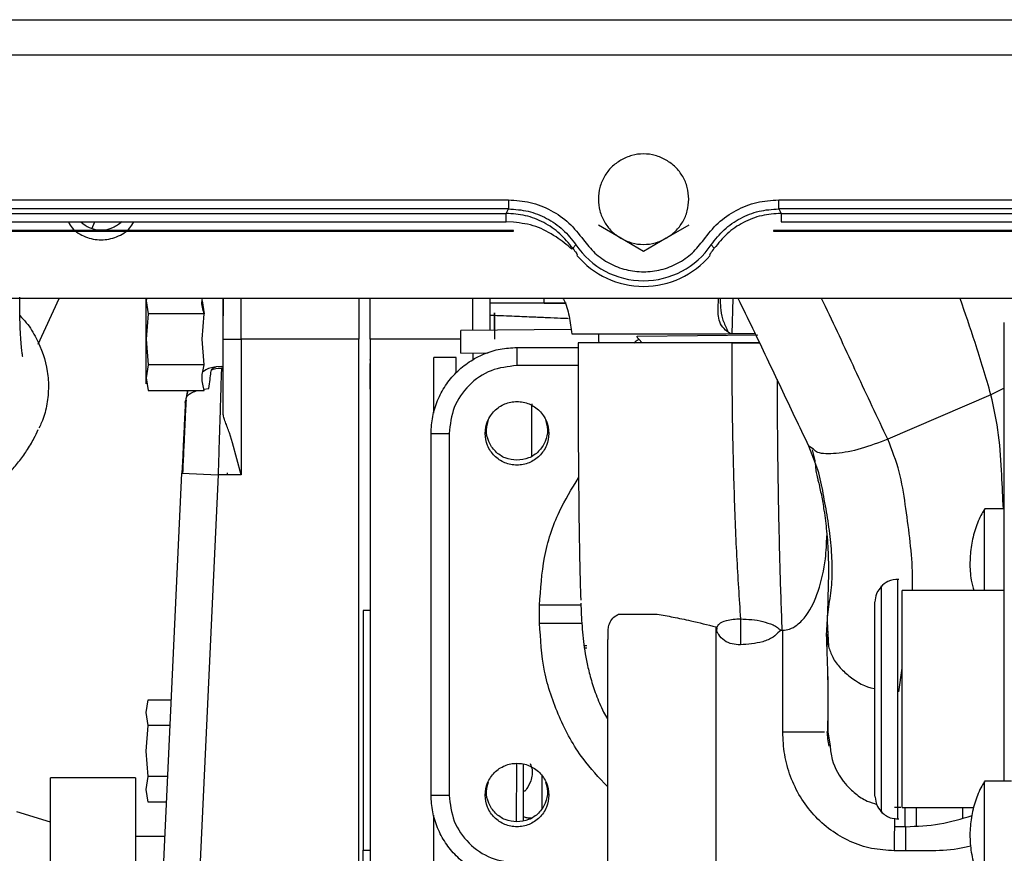
# Paper-space layout 'Sheet2' of a CAD drawing. Units: inches. Extents: x -148 to 301, y 5 to 193.
# Drawn here: x 44 to 47, y 17 to 19 of the extents above; entities that cross this region are included whole.
import ezdxf

# ---------------------------------------------------------------- set-up
doc = ezdxf.new("R2010")
doc.units = ezdxf.units.IN
doc.header["$MEASUREMENT"] = 0

psp = doc.layouts.new('Sheet2')

# ---------------------------------------------------------------- linework, layer by layer
at = {"color": 7, "linetype": 'Continuous', "lineweight": 25, "ltscale": 18}
for p, q in [((40.9871, 19.3967), (50.1935, 19.3967)), ((50.1909, 19.304), (40.9871, 19.304)), ((43.1565, 18.9261), (45.2851, 18.9261)), ((45.2851, 18.9261), (45.2851, 18.9025)), ((45.9912, 18.9261), (48.1197, 18.9261)), ((45.9912, 18.9025), (45.9912, 18.9261)), ((45.2851, 18.9025), (43.1565, 18.9025)), ((43.1628, 18.8907), (45.2788, 18.8907)), ((45.2788, 18.8907), (45.2851, 18.9025)), ((48.1197, 18.9025), (45.9912, 18.9025)), ((45.9912, 18.9025), (45.9974, 18.8907)), ((45.9974, 18.8907), (48.1135, 18.8907)), ((45.9974, 18.8907), (45.9974, 18.8682)), ((43.1628, 18.8682), (45.2788, 18.8682)), ((44.1971, 18.8522), (44.2039, 18.8668)), ((45.2983, 18.8677), (45.2788, 18.8682)), ((45.5791, 18.8256), (45.52, 18.8597)), ((45.7562, 18.8597), (45.6972, 18.8256)), ((45.9974, 18.8682), (48.1135, 18.8682)), ((43.1432, 18.844), (45.2984, 18.844)), ((45.2788, 18.8456), (43.1628, 18.8456)), ((45.2984, 18.8456), (45.2788, 18.8456)), ((45.2984, 18.844), (45.2984, 18.8456)), ((45.9778, 18.8456), (45.9778, 18.844)), ((45.9974, 18.8456), (45.9778, 18.8456)), ((45.9778, 18.844), (48.1331, 18.844)), ((48.1135, 18.8456), (45.9974, 18.8456)), ((45.4613, 18.8087), (45.4534, 18.7995)), ((45.6381, 18.7915), (45.5791, 18.8256)), ((45.6972, 18.8256), (45.6381, 18.7915)), ((45.8229, 18.7995), (45.8149, 18.8087)), ((45.4639, 18.7812), (45.4655, 18.7831)), ((45.8108, 18.7831), (45.8124, 18.7812)), ((49.6302, 18.668), (40.9871, 18.668)), ((44.0566, 18.549), (44.1117, 18.668)), ((44.3389, 18.6622), (44.3389, 18.668)), ((44.3397, 18.668), (44.3389, 18.6622)), ((44.3389, 18.6622), (44.3397, 18.668)), ((44.3389, 18.6622), (44.3437, 18.6287)), ((44.4846, 18.6622), (44.4903, 18.6287)), ((44.5397, 18.668), (44.5397, 18.6228)), ((44.894, 18.668), (44.894, 18.5618)), ((44.9236, 18.5617), (44.9236, 18.668)), ((45.3783, 18.6562), (45.3783, 18.668)), ((44.3437, 18.6287), (44.3389, 18.5618)), ((44.4903, 18.6287), (44.3437, 18.6287)), ((44.4846, 18.5618), (44.4903, 18.6287)), ((45.4478, 18.5875), (45.1603, 18.585)), ((45.6215, 18.5701), (45.9366, 18.5738)), ((45.856, 18.5872), (45.8562, 18.5847)), ((45.9303, 18.5759), (45.8684, 18.5759)), ((44.3389, 18.5618), (44.3437, 18.4948)), ((44.4903, 18.4948), (44.4846, 18.5618)), ((44.5397, 18.3678), (44.5397, 18.5618)), ((44.894, 18.5618), (44.5869, 18.5618)), ((44.5869, 18.5618), (44.5869, 18.2074)), ((44.894, 17.1871), (44.894, 18.5618)), ((44.9236, 18.5617), (44.9236, 17.1918)), ((45.4669, 18.5523), (45.4669, 18.5523)), ((45.9416, 18.5523), (45.8684, 18.5523)), ((45.8684, 18.5523), (45.9416, 18.5523)), ((45.1603, 18.5259), (45.232, 18.5265)), ((45.3074, 18.5404), (45.4669, 18.5404)), ((44.9235, 18.5075), (44.9236, 18.5089)), ((45.0901, 18.369), (45.0901, 18.5141)), ((45.1486, 18.5141), (45.0901, 18.5141)), ((45.1486, 18.4746), (45.1486, 18.5141)), ((44.3437, 18.4948), (44.3389, 18.4613)), ((44.4903, 18.4948), (44.3437, 18.4948)), ((44.5354, 18.4909), (44.5212, 18.4898)), ((44.5354, 18.4909), (44.5397, 18.4909)), ((44.3389, 18.4613), (44.3437, 18.4278)), ((44.3437, 18.4278), (44.4903, 18.4278)), ((44.447, 18.4278), (44.441, 18.4008)), ((44.4473, 18.4278), (44.4422, 18.4059)), ((44.4897, 18.4314), (44.5027, 18.433)), ((46.5457, 18.4171), (46.2762, 18.3008)), ((44.5643, 18.2915), (44.5563, 18.3171)), ((45.083, 17.3712), (45.083, 18.316)), ((45.1302, 18.316), (45.1302, 17.3712)), ((44.5869, 18.2074), (44.5643, 18.2915)), ((46.082, 18.2744), (46.0699, 18.2829)), ((46.083, 18.2483), (46.0699, 18.2829)), ((46.0788, 18.2727), (46.0858, 18.2447)), ((44.4342, 18.2567), (44.4321, 18.2118)), ((44.378, 17.0555), (44.4321, 18.2118)), ((44.4321, 18.2118), (44.5265, 18.2074)), ((44.5265, 18.2074), (44.4745, 17.0958)), ((44.5869, 18.2074), (44.5265, 18.2074)), ((44.5504, 18.2129), (44.5502, 18.2074)), ((46.5806, 18.1191), (46.5289, 18.1191)), ((46.3019, 17.9347), (46.3019, 17.3087)), ((46.5806, 17.9052), (46.3137, 17.9052)), ((46.3137, 17.3382), (46.3137, 17.9052)), ((44.9058, 17.853), (44.9058, 17.2268)), ((44.9236, 17.853), (44.9058, 17.853)), ((45.4748, 17.8672), (45.3665, 17.8672)), ((45.3665, 17.82), (45.3665, 17.8672)), ((45.5725, 17.8436), (45.6738, 17.8436)), ((45.3665, 17.82), (45.4778, 17.82)), ((45.8271, 17.8103), (45.8271, 16.8751)), ((45.9996, 17.8016), (46.0019, 17.8016)), ((46.0018, 17.5358), (46.0019, 17.8015)), ((46.1174, 17.8249), (46.1209, 17.7592)), ((45.5436, 17.7779), (45.5436, 16.8751)), ((45.4897, 17.7608), (45.4833, 17.7611)), ((45.4902, 17.7549), (45.4843, 17.7553)), ((46.1196, 17.6807), (46.1196, 17.6701)), ((44.3389, 17.5867), (44.3437, 17.6202)), ((44.3437, 17.6202), (44.4044, 17.6202)), ((46.1207, 17.594), (46.1207, 17.6029)), ((44.3437, 17.5532), (44.3389, 17.5867)), ((44.3389, 17.4862), (44.3437, 17.5532)), ((44.4013, 17.5532), (44.3437, 17.5532)), ((46.1199, 17.5356), (46.1159, 17.5356)), ((46.1199, 17.5356), (46.1254, 17.5001)), ((44.3437, 17.4193), (44.3389, 17.4862)), ((45.3061, 17.4541), (45.3056, 17.3012)), ((44.3111, 17.416), (44.0889, 17.416)), ((44.0889, 16.0766), (44.0889, 17.416)), ((44.3111, 17.416), (44.3111, 17.101)), ((44.3389, 17.3858), (44.3437, 17.4193)), ((44.395, 17.4193), (44.3437, 17.4193)), ((45.3721, 17.421), (45.3721, 17.3367)), ((46.5995, 17.4077), (46.5289, 17.4077)), ((44.3437, 17.3523), (44.3389, 17.3858)), ((45.3269, 17.3814), (45.3248, 17.3802)), ((44.3919, 17.3523), (44.3437, 17.3523)), ((46.2936, 17.3397), (46.3103, 17.3396)), ((44.0889, 17.3002), (44.0009, 17.3271)), ((45.0901, 17.192), (45.0901, 17.3182)), ((46.3137, 17.3382), (46.5011, 17.3382)), ((46.321, 17.3382), (46.321, 17.2885)), ((46.3516, 17.2909), (46.3515, 17.3382)), ((46.4715, 17.3382), (46.4715, 17.3112)), ((46.4971, 17.3177), (46.4972, 17.3178)), ((46.3232, 17.2885), (46.2934, 17.2885)), ((44.3877, 17.2625), (44.3111, 17.2625)), ((44.9058, 17.2268), (44.9236, 17.227)), ((44.9058, 17.1963), (44.9058, 17.2268)), ((46.3819, 17.2253), (46.293, 17.2256))]:
    psp.add_line(p, q, dxfattribs=at)
at = {"color": 8, "linetype": 'Continuous', "lineweight": 25, "ltscale": 18}
for p, q in [((45.8717, 18.668), (45.8684, 18.5759)), ((45.1601, 18.5617), (44.9236, 18.5617)), ((45.6345, 18.5523), (45.6257, 18.5622)), ((45.1919, 18.5262), (45.1919, 18.5075)), ((45.4669, 18.4932), (45.3074, 18.4932)), ((46.5806, 18.4337), (46.5457, 18.4171)), ((46.2601, 17.326), (46.2601, 17.9174)), ((46.3054, 17.6404), (46.3137, 17.703)), ((46.1196, 17.6701), (46.1199, 17.5356)), ((46.1199, 17.5356), (46.1206, 17.5953))]:
    psp.add_line(p, q, dxfattribs=at)
at = {"color": 7, "linetype": 'Continuous', "lineweight": 25, "ltscale": 18, "flags": 128}
psp.add_lwpolyline([(45.3248, 17.3043), (45.3248, 17.3609), (45.3248, 17.4523)], dxfattribs=at)
at = {"color": 7, "linetype": 'Continuous', "lineweight": 25, "ltscale": 324}
for centre, radius, start, end in [((45.6381, 18.9278), 0.2132, 213.9698, 326.0302), ((45.6381, 18.9278), 0.225, 214.795, 218.7351), ((45.6381, 18.9278), 0.2278, 220.0935, 319.9065), ((45.6381, 18.9278), 0.225, 321.2337, 325.205), ((46.8522, 18.5554), 1.6922, 179.0002, 180.9998), ((48.6243, 18.57), 3.1035, 179.8756, 180.3278)]:
    psp.add_arc(centre, radius, start, end, dxfattribs=at)
at = {"color": 7, "linetype": 'Continuous', "lineweight": 25, "ltscale": 18}
for points, knots in [([(45.6972, 19.0301), (45.6879, 19.0346), (45.6692, 19.0436), (45.6381, 19.0471), (45.607, 19.0436), (45.5884, 19.0346), (45.5791, 19.0301)], [0, 0, 0, 0, 0.250001, 0.5, 0.749999, 1, 1, 1, 1]), ([(45.5791, 19.0301), (45.5705, 19.0243), (45.5534, 19.0126), (45.5348, 18.9875), (45.5224, 18.9588), (45.5208, 18.9382), (45.52, 18.9278)], [0, 0, 0, 0, 0.250001, 0.5, 0.749999, 1, 1, 1, 1]), ([(45.7562, 18.9278), (45.7555, 18.9382), (45.7539, 18.9588), (45.7414, 18.9875), (45.7228, 19.0126), (45.7057, 19.0243), (45.6972, 19.0301)], [0, 0, 0, 0, 0.250001, 0.5, 0.749999, 1, 1, 1, 1]), ([(45.2851, 18.9261), (45.3043, 18.9248), (45.3428, 18.922), (45.3969, 18.9003), (45.4452, 18.8675), (45.469, 18.8371), (45.4809, 18.8219)], [0, 0, 0, 0, 0.249997, 0.499999, 0.750003, 1, 1, 1, 1]), ([(45.52, 18.9278), (45.5208, 18.9175), (45.5224, 18.8969), (45.5348, 18.8682), (45.5534, 18.8431), (45.5705, 18.8314), (45.5791, 18.8256)], [0, 0, 0, 0, 0.250001, 0.5, 0.749999, 1, 1, 1, 1]), ([(45.6972, 18.8256), (45.7057, 18.8314), (45.7228, 18.8431), (45.7414, 18.8682), (45.7539, 18.8969), (45.7555, 18.9175), (45.7562, 18.9278)], [0, 0, 0, 0, 0.250001, 0.5, 0.749999, 1, 1, 1, 1]), ([(45.7954, 18.8219), (45.8072, 18.8371), (45.831, 18.8675), (45.8793, 18.9003), (45.9334, 18.922), (45.9719, 18.9248), (45.9912, 18.9261)], [0, 0, 0, 0, 0.249997, 0.500001, 0.750003, 1, 1, 1, 1]), ([(45.4534, 18.7995), (45.4426, 18.8128), (45.4212, 18.8395), (45.3781, 18.8681), (45.3301, 18.8872), (45.2959, 18.8895), (45.2788, 18.8907)], [0, 0, 0, 0, 0.2499909, 0.5000038, 0.7500042, 1, 1, 1, 1]), ([(45.2851, 18.9025), (45.3024, 18.9013), (45.337, 18.8988), (45.3858, 18.8792), (45.4292, 18.8498), (45.4506, 18.8224), (45.4613, 18.8087)], [0, 0, 0, 0, 0.249996, 0.499999, 0.750003, 1, 1, 1, 1]), ([(45.8149, 18.8087), (45.8256, 18.8224), (45.847, 18.8498), (45.8905, 18.8792), (45.9392, 18.8988), (45.9739, 18.9013), (45.9912, 18.9025)], [0, 0, 0, 0, 0.249997, 0.500001, 0.750004, 1, 1, 1, 1]), ([(45.9974, 18.8907), (45.9803, 18.8895), (45.9462, 18.8872), (45.8981, 18.8681), (45.855, 18.8395), (45.8336, 18.8128), (45.8229, 18.7995)], [0, 0, 0, 0, 0.24999, 0.499998, 0.750015, 1, 1, 1, 1]), ([(44.1353, 18.8682), (44.1385, 18.8628), (44.1488, 18.8454), (44.1795, 18.8274), (44.2208, 18.8186), (44.2621, 18.8274), (44.2928, 18.8454), (44.3031, 18.8628), (44.3063, 18.8682)], [0, 0, 0, 0, 0.091632, 0.295816, 0.5, 0.704184, 0.908368, 1, 1, 1, 1]), ([(44.1683, 18.8682), (44.1753, 18.8627), (44.1906, 18.8508), (44.2208, 18.8457), (44.2517, 18.851), (44.2676, 18.8635), (44.2751, 18.8694)], [0, 0, 0, 0, 0.223071, 0.490676, 0.758281, 1, 1, 1, 1]), ([(45.4095, 18.8294), (45.3923, 18.8397), (45.3579, 18.8603), (45.3182, 18.8652), (45.2983, 18.8677)], [0, 0, 0, 0, 0.4999417, 1, 1, 1, 1]), ([(45.4506, 18.7975), (45.444, 18.803), (45.431, 18.8139), (45.4166, 18.8242), (45.4095, 18.8294)], [0, 0, 0, 0, 0.499495, 1, 1, 1, 1]), ([(45.4809, 18.8219), (45.4904, 18.8097), (45.5095, 18.7853), (45.5483, 18.7589), (45.5918, 18.742), (45.6381, 18.7364), (45.6845, 18.742), (45.7279, 18.7589), (45.7667, 18.7853), (45.7858, 18.8097), (45.7954, 18.8219)], [0, 0, 0, 0, 0.125098, 0.250118, 0.375074, 0.499994, 0.624915, 0.749873, 0.874898, 1, 1, 1, 1]), ([(45.5791, 18.8256), (45.5884, 18.8211), (45.607, 18.8121), (45.6381, 18.8085), (45.6692, 18.8121), (45.6879, 18.8211), (45.6972, 18.8256)], [0, 0, 0, 0, 0.250001, 0.5, 0.749999, 1, 1, 1, 1]), ([(45.4534, 18.7995), (45.4532, 18.7993), (45.4528, 18.7991), (45.4513, 18.798), (45.4506, 18.7975)], [0, 0, 0, 0, 0.543098, 1, 1, 1, 1]), ([(45.4655, 18.7831), (45.4655, 18.783), (45.4657, 18.783), (45.4651, 18.7837), (45.4642, 18.785), (45.4631, 18.7864), (45.4626, 18.7871)], [0, 0, 0, 0, 0.249907, 0.500162, 0.749819, 1, 1, 1, 1]), ([(45.8135, 18.787), (45.8131, 18.7863), (45.8121, 18.7851), (45.8111, 18.7838), (45.8106, 18.783), (45.8107, 18.7831), (45.8108, 18.7831)], [0, 0, 0, 0, 0.250082, 0.500148, 0.749878, 1, 1, 1, 1]), ([(44.0162, 18.516), (44.0162, 18.5158), (44.0164, 18.5153), (44.0152, 18.5213), (44.0136, 18.5337), (44.0117, 18.5536), (44.01, 18.5801), (44.0088, 18.6137), (44.0082, 18.6444), (44.0082, 18.6654), (44.0083, 18.6714)], [0, 0, 0, 0, 0.045494, 0.167555, 0.301736, 0.447017, 0.601724, 0.76405, 0.932334, 1, 1, 1, 1]), ([(44.3389, 18.5618), (44.3389, 18.5719), (44.3389, 18.5921), (44.3389, 18.6203), (44.3389, 18.645), (44.3389, 18.6565), (44.3389, 18.6622)], [0, 0, 0, 0, 0.2500008, 0.5000001, 0.7499994, 1, 1, 1, 1]), ([(44.4903, 18.6287), (44.4868, 18.6399), (44.4827, 18.653), (44.4852, 18.6661), (44.4856, 18.668)], [0, 0, 0, 0, 0.852204, 1, 1, 1, 1]), ([(44.5397, 18.5618), (44.5397, 18.5805), (44.5397, 18.6179), (44.5397, 18.6552), (44.5397, 18.6677), (44.5397, 18.668)], [0, 0, 0, 0, 0.493967, 0.988126, 1, 1, 1, 1]), ([(45.2365, 18.668), (45.2365, 18.6632), (45.2365, 18.6476), (45.2365, 18.618), (45.2365, 18.5937), (45.2365, 18.5856)], [0, 0, 0, 0, 0.231735, 0.743003, 1, 1, 1, 1]), ([(45.4363, 18.6562), (45.4297, 18.6562), (45.4162, 18.6562), (45.3854, 18.6562), (45.3477, 18.6562), (45.3038, 18.6562), (45.2661, 18.6562), (45.2429, 18.6562), (45.2365, 18.6562)], [0, 0, 0, 0, 0.176366, 0.364518, 0.552667, 0.740815, 0.928962, 1, 1, 1, 1]), ([(45.3783, 18.6562), (45.3803, 18.6562), (45.3951, 18.6562), (45.4159, 18.6562), (45.4296, 18.6562), (45.4363, 18.6562)], [0, 0, 0, 0, 0.076771, 0.553313, 1, 1, 1, 1]), ([(45.4275, 18.668), (45.4278, 18.6674), (45.4366, 18.6538), (45.4444, 18.622), (45.4483, 18.5913), (45.4503, 18.5759)], [0, 0, 0, 0, 0.021348, 0.508259, 1, 1, 1, 1]), ([(45.8642, 18.5765), (45.8587, 18.5805), (45.8477, 18.5888), (45.8361, 18.6065), (45.8326, 18.627), (45.833, 18.6475), (45.8338, 18.6612), (45.8343, 18.668)], [0, 0, 0, 0, 0.199735, 0.400649, 0.599733, 0.800075, 1, 1, 1, 1]), ([(45.8384, 18.668), (45.8385, 18.6604), (45.8386, 18.6426), (45.8432, 18.6148), (45.8517, 18.5964), (45.856, 18.5872)], [0, 0, 0, 0, 0.274821, 0.63751, 1, 1, 1, 1]), ([(46.0699, 18.2829), (46.0458, 18.3332), (45.9975, 18.434), (45.9365, 18.564), (45.8984, 18.6419), (45.8856, 18.668)], [0, 0, 0, 0, 0.399087, 0.798646, 1, 1, 1, 1]), ([(45.2484, 18.5857), (45.2484, 18.5865), (45.2484, 18.5961), (45.2484, 18.6115), (45.2484, 18.627), (45.2484, 18.6323), (45.2484, 18.6269), (45.2484, 18.6116), (45.2484, 18.5887), (45.2484, 18.5708), (45.2484, 18.5618)], [0, 0, 0, 0, 0.012525, 0.153593, 0.29466, 0.435728, 0.576796, 0.717864, 0.858932, 1, 1, 1, 1]), ([(44.0087, 18.6236), (44.0145, 18.6176), (44.0312, 18.5999), (44.0604, 18.5525), (44.0806, 18.4931), (44.0846, 18.4322), (44.0791, 18.3874), (44.0703, 18.353), (44.061, 18.3354), (44.0586, 18.3309)], [0, 0, 0, 0, 0.0766521, 0.2249686, 0.5157041, 0.6593804, 0.8072188, 0.9509444, 1, 1, 1, 1]), ([(46.5806, 18.0065), (46.5806, 18.0454), (46.5806, 18.1233), (46.5806, 18.2297), (46.5806, 18.3262), (46.5806, 18.4105), (46.5806, 18.4813), (46.5806, 18.5375), (46.5806, 18.5777), (46.5806, 18.6023), (46.5806, 18.6048), (46.5806, 18.606)], [0, 0, 0, 0, 0.111939, 0.223869, 0.335819, 0.447758, 0.559688, 0.671637, 0.783577, 0.895506, 1, 1, 1, 1]), ([(45.4503, 18.5759), (45.4519, 18.5759), (45.4549, 18.5759), (45.4796, 18.5759), (45.5178, 18.5759), (45.5697, 18.5759), (45.6328, 18.5759), (45.7049, 18.5759), (45.783, 18.5758), (45.8372, 18.5762), (45.8642, 18.5765)], [0, 0, 0, 0, 0.1249965, 0.2500097, 0.3750043, 0.5000043, 0.6250083, 0.7499689, 0.8750703, 1, 1, 1, 1]), ([(45.8684, 18.5759), (45.8677, 18.576), (45.8662, 18.5762), (45.8635, 18.5774), (45.8597, 18.5808), (45.8575, 18.5846), (45.856, 18.5872)], [0, 0, 0, 0, 0.12925, 0.253023, 0.499957, 1, 1, 1, 1]), ([(44.3389, 18.4613), (44.3389, 18.467), (44.3389, 18.4785), (44.3389, 18.5032), (44.3389, 18.5314), (44.3389, 18.5516), (44.3389, 18.5618)], [0, 0, 0, 0, 0.250001, 0.5, 0.749999, 1, 1, 1, 1]), ([(45.4669, 18.5523), (45.4669, 18.5248), (45.4669, 18.4698), (45.4671, 18.3884), (45.4675, 18.3091), (45.4679, 18.2328), (45.4686, 18.1606), (45.4693, 18.0933), (45.4702, 18.0318), (45.4713, 17.9765), (45.4724, 17.9289), (45.4734, 17.8967), (45.474, 17.8831), (45.4742, 17.8802)], [0, 0, 0, 0, 0.098957, 0.197805, 0.296452, 0.394799, 0.492775, 0.590296, 0.687261, 0.783585, 0.879186, 0.973984, 1, 1, 1, 1]), ([(45.8684, 18.5523), (45.8419, 18.5523), (45.792, 18.5523), (45.7236, 18.5523), (45.6653, 18.5523), (45.6146, 18.5523), (45.57, 18.5523), (45.5307, 18.5523), (45.4977, 18.5523), (45.4723, 18.5523), (45.4688, 18.5523), (45.4669, 18.5523)], [0, 0, 0, 0, 0.1263658, 0.2370096, 0.3377529, 0.4337007, 0.5297027, 0.6286434, 0.7367623, 0.8587838, 1, 1, 1, 1]), ([(45.6131, 18.5523), (45.6144, 18.5535), (45.6184, 18.5574), (45.6228, 18.5603), (45.6257, 18.5622)], [0, 0, 0, 0, 0.321225, 1, 1, 1, 1]), ([(45.6257, 18.5622), (45.6245, 18.5633), (45.6227, 18.5651), (45.6215, 18.5675), (45.6213, 18.569), (45.6214, 18.5697), (45.6215, 18.5701)], [0, 0, 0, 0, 0.499791, 0.749772, 0.874979, 1, 1, 1, 1]), ([(45.8684, 18.5523), (45.8687, 18.4882), (45.8692, 18.3602), (45.8737, 18.1729), (45.8806, 17.9933), (45.8877, 17.8852), (45.8912, 17.8311)], [0, 0, 0, 0, 0.249965, 0.49986, 0.749796, 1, 1, 1, 1]), ([(44.9235, 18.5075), (44.9233, 18.4918), (44.9229, 18.4604), (44.9233, 18.4359), (44.9236, 18.4237)], [0, 0, 0, 0, 0.5, 1, 1, 1, 1]), ([(44.4903, 18.4278), (44.4874, 18.439), (44.4818, 18.4613), (44.4874, 18.4836), (44.4903, 18.4948)], [0, 0, 0, 0, 0.5, 1, 1, 1, 1]), ([(44.5212, 18.4898), (44.5104, 18.4879), (44.4979, 18.4856), (44.4885, 18.4779), (44.4872, 18.4769)], [0, 0, 0, 0, 0.871888, 1, 1, 1, 1]), ([(44.5027, 18.433), (44.5036, 18.4411), (44.5056, 18.4573), (44.5071, 18.4694), (44.5078, 18.4754)], [0, 0, 0, 0, 0.500891, 1, 1, 1, 1]), ([(44.5078, 18.4754), (44.509, 18.4792), (44.5113, 18.4867), (44.5179, 18.4888), (44.5212, 18.4898)], [0, 0, 0, 0, 0.499703, 1, 1, 1, 1]), ([(44.5403, 18.4855), (44.5313, 18.4859), (44.5211, 18.4863), (44.5119, 18.4825), (44.5109, 18.4821)], [0, 0, 0, 0, 0.889976, 1, 1, 1, 1]), ([(44.3389, 18.4458), (44.3389, 18.4465), (44.3389, 18.4478), (44.3389, 18.4568), (44.3389, 18.4613)], [0, 0, 0, 0, 0.499892, 1, 1, 1, 1]), ([(44.4433, 18.4064), (44.444, 18.4086), (44.4459, 18.4149), (44.4564, 18.4228), (44.4679, 18.4264), (44.4726, 18.4278)], [0, 0, 0, 0, 0.241068, 0.692031, 1, 1, 1, 1]), ([(44.441, 18.4008), (44.4402, 18.3848), (44.4387, 18.3526), (44.4368, 18.3122), (44.4353, 18.2791), (44.4342, 18.255), (44.4334, 18.2396), (44.4334, 18.2377), (44.4333, 18.2368)], [0, 0, 0, 0, 0.166837, 0.333681, 0.500526, 0.667368, 0.834209, 1, 1, 1, 1]), ([(44.4427, 18.4027), (44.4422, 18.3934), (44.4413, 18.3748), (44.4391, 18.3283), (44.4365, 18.2728), (44.4346, 18.2321), (44.4337, 18.2118)], [0, 0, 0, 0, 0.250122, 0.500158, 0.750105, 1, 1, 1, 1]), ([(44.4408, 18.3966), (44.441, 18.3997), (44.4413, 18.4035), (44.4432, 18.4017), (44.4436, 18.4013)], [0, 0, 0, 0, 0.800515, 1, 1, 1, 1]), ([(45.3074, 18.2329), (45.302, 18.2332), (45.2911, 18.2338), (45.2703, 18.2404), (45.2471, 18.2557), (45.2287, 18.2834), (45.2222, 18.316), (45.2287, 18.3487), (45.2471, 18.3764), (45.2703, 18.3916), (45.2911, 18.3982), (45.302, 18.3988), (45.3074, 18.3991)], [0, 0, 0, 0, 0.062756, 0.12547, 0.250308, 0.375159, 0.5, 0.624841, 0.749692, 0.87453, 0.937244, 1, 1, 1, 1]), ([(45.3074, 18.3991), (45.3129, 18.3988), (45.3237, 18.3982), (45.3446, 18.3916), (45.3677, 18.3764), (45.3862, 18.3487), (45.3927, 18.316), (45.3862, 18.2834), (45.3677, 18.2557), (45.3446, 18.2404), (45.3237, 18.2338), (45.3129, 18.2332), (45.3074, 18.2329)], [0, 0, 0, 0, 0.062756, 0.12547, 0.250308, 0.375159, 0.5, 0.624841, 0.749692, 0.87453, 0.937244, 1, 1, 1, 1]), ([(44.5563, 18.3171), (44.5527, 18.3269), (44.5472, 18.3416), (44.5409, 18.3584), (44.5401, 18.3647), (44.5397, 18.3678)], [0, 0, 0, 0, 0.499853, 0.750187, 1, 1, 1, 1]), ([(45.3074, 18.2458), (45.297, 18.247), (45.2761, 18.2494), (45.2495, 18.2678), (45.232, 18.2941), (45.2252, 18.324), (45.2304, 18.3425), (45.2328, 18.351)], [0, 0, 0, 0, 0.206777, 0.413555, 0.620332, 0.827109, 1, 1, 1, 1]), ([(45.3821, 18.351), (45.3844, 18.3425), (45.3896, 18.324), (45.3828, 18.2941), (45.3653, 18.2678), (45.3387, 18.2494), (45.3178, 18.247), (45.3074, 18.2458)], [0, 0, 0, 0, 0.172891, 0.379668, 0.586445, 0.793223, 1, 1, 1, 1]), ([(43.7328, 18.1256), (43.7349, 18.1253), (43.7524, 18.1228), (43.7863, 18.1231), (43.8329, 18.1297), (43.878, 18.144), (43.9184, 18.1641), (43.9532, 18.1882), (43.9821, 18.2143), (44.0068, 18.2423), (44.0281, 18.2721), (44.0448, 18.3), (44.053, 18.3181), (44.0566, 18.3259)], [0, 0, 0, 0, 0.0134079, 0.1098966, 0.2082624, 0.3070153, 0.4086959, 0.4987619, 0.5925774, 0.6870182, 0.7881781, 0.9087374, 1, 1, 1, 1]), ([(46.0853, 18.2459), (46.0861, 18.2398), (46.0875, 18.2288), (46.0883, 18.2165), (46.0917, 18.2028), (46.0957, 18.1869), (46.0989, 18.173), (46.1038, 18.1492), (46.1105, 18.1106), (46.1171, 18.0578), (46.1215, 17.9923), (46.1209, 17.9135), (46.1186, 17.8557), (46.1174, 17.8239)], [0, 0, 0, 0, 0.173071, 0.309761, 0.409347, 0.447371, 0.479671, 0.512267, 0.572848, 0.653995, 0.74628, 0.860055, 1, 1, 1, 1]), ([(46.5286, 18.1173), (46.5263, 18.1136), (46.5163, 18.0978), (46.5043, 18.0663), (46.4934, 18.0236), (46.4899, 17.9785), (46.4921, 17.9383), (46.4987, 17.9143), (46.5012, 17.9052)], [0, 0, 0, 0, 0.059441, 0.254861, 0.455388, 0.660911, 0.870088, 1, 1, 1, 1]), ([(46.5289, 17.9052), (46.5289, 17.9115), (46.5289, 17.9211), (46.5289, 17.9473), (46.5289, 17.9843), (46.5289, 18.0329), (46.5289, 18.0748), (46.5289, 18.1039), (46.5289, 18.1189), (46.5289, 18.1175), (46.5289, 18.1171)], [0, 0, 0, 0, 0.077876, 0.116781, 0.276371, 0.446911, 0.606501, 0.766091, 0.925681, 1, 1, 1, 1]), ([(46.0019, 17.8016), (46.0079, 17.8023), (46.0215, 17.8039), (46.0437, 17.8171), (46.0724, 17.8491), (46.0983, 17.9085), (46.1145, 17.9794), (46.1163, 18.0285), (46.117, 18.0486)], [0, 0, 0, 0, 0.0581181, 0.1300617, 0.2472131, 0.4884808, 0.7913597, 1, 1, 1, 1]), ([(46.5806, 17.4077), (46.5806, 17.4389), (46.5806, 17.5122), (46.5806, 17.6304), (46.5806, 17.759), (46.5806, 17.8859), (46.5806, 17.9663), (46.5806, 18.0065)], [0, 0, 0, 0, 0.156473, 0.367369, 0.578246, 0.789104, 1, 1, 1, 1]), ([(46.3047, 17.9346), (46.2948, 17.9338), (46.2771, 17.9323), (46.264, 17.9205), (46.2582, 17.9153)], [0, 0, 0, 0, 0.559023, 1, 1, 1, 1]), ([(46.2622, 17.9193), (46.2561, 17.9122), (46.2451, 17.8995), (46.2435, 17.8829), (46.2428, 17.8756)], [0, 0, 0, 0, 0.559132, 1, 1, 1, 1]), ([(45.4744, 17.8726), (45.4747, 17.8627), (45.4757, 17.833), (45.4792, 17.7813), (45.4875, 17.727), (45.4997, 17.6759), (45.5136, 17.6335), (45.528, 17.5975), (45.5402, 17.5761), (45.5436, 17.5702)], [0, 0, 0, 0, 0.11829, 0.354006, 0.586275, 0.704234, 0.825485, 0.951609, 1, 1, 1, 1]), ([(46.2428, 17.7209), (46.2428, 17.7358), (46.2428, 17.7657), (46.2428, 17.8039), (46.2428, 17.8355), (46.2428, 17.8585), (46.2428, 17.8731), (46.2428, 17.8746), (46.2428, 17.8754)], [0, 0, 0, 0, 0.167909, 0.335817, 0.503726, 0.671634, 0.839543, 1, 1, 1, 1]), ([(45.5454, 17.7779), (45.5452, 17.7892), (45.5447, 17.8156), (45.5568, 17.8351), (45.5694, 17.8419), (45.5725, 17.8436)], [0, 0, 0, 0, 0.360771, 0.845526, 1, 1, 1, 1]), ([(45.5725, 17.8436), (45.5868, 17.8436), (45.6153, 17.8436), (45.6543, 17.8436), (45.6738, 17.8436)], [0, 0, 0, 0, 0.50012, 1, 1, 1, 1]), ([(45.6738, 17.8436), (45.6875, 17.8412), (45.7153, 17.8364), (45.7672, 17.8257), (45.8051, 17.816), (45.8271, 17.8103)], [0, 0, 0, 0, 0.289555, 0.587781, 1, 1, 1, 1]), ([(45.8271, 17.8103), (45.8276, 17.8102), (45.8284, 17.8101), (45.8296, 17.8102), (45.8306, 17.8107), (45.832, 17.812), (45.8327, 17.8141), (45.8338, 17.8164), (45.8396, 17.8219), (45.8528, 17.8272), (45.8723, 17.8313), (45.8849, 17.8311), (45.8912, 17.8311)], [0, 0, 0, 0, 0.01884, 0.034607, 0.049222, 0.064022, 0.127751, 0.158764, 0.189468, 0.501318, 0.750372, 1, 1, 1, 1]), ([(45.8912, 17.8311), (45.8912, 17.8193), (45.8911, 17.7982), (45.891, 17.7741), (45.891, 17.7635)], [0, 0, 0, 0, 0.560946, 1, 1, 1, 1]), ([(45.8912, 17.8311), (45.911, 17.8304), (45.9408, 17.8292), (45.9698, 17.8181), (45.9831, 17.8129), (45.9887, 17.8089), (45.992, 17.8047), (45.9953, 17.8025), (45.9976, 17.8017), (45.9989, 17.8016), (45.9996, 17.8015)], [0, 0, 0, 0, 0.498893, 0.748773, 0.811636, 0.873731, 0.936796, 0.96726, 0.982958, 1, 1, 1, 1]), ([(45.891, 17.7635), (45.8837, 17.7639), (45.8691, 17.7646), (45.8483, 17.7734), (45.8375, 17.7857), (45.8327, 17.7933), (45.8317, 17.7947), (45.8314, 17.7951), (45.8314, 17.7953), (45.8308, 17.7961), (45.8301, 17.7978), (45.8295, 17.8015), (45.8304, 17.8047), (45.83, 17.8074), (45.8296, 17.8086), (45.8291, 17.8093), (45.8283, 17.8099), (45.8276, 17.8101), (45.8271, 17.8103)], [0, 0, 0, 0, 0.249705, 0.498656, 0.747074, 0.793072, 0.805032, 0.808252, 0.809172, 0.809632, 0.842587, 0.872931, 0.934076, 0.951995, 0.966942, 0.974374, 0.982161, 1, 1, 1, 1]), ([(45.9996, 17.8015), (45.9989, 17.8014), (45.9976, 17.8013), (45.9953, 17.8004), (45.9884, 17.7942), (45.9754, 17.7811), (45.9402, 17.7671), (45.9107, 17.7649), (45.891, 17.7635)], [0, 0, 0, 0, 0.017127, 0.032858, 0.063373, 0.249578, 0.500145, 1, 1, 1, 1]), ([(46.1165, 17.7916), (46.1166, 17.7812), (46.1167, 17.7702), (46.1209, 17.7598), (46.1211, 17.7593)], [0, 0, 0, 0, 0.946022, 1, 1, 1, 1]), ([(46.1206, 17.5953), (46.1206, 17.598), (46.1209, 17.6229), (46.1198, 17.6866), (46.1176, 17.7567), (46.1165, 17.7916)], [0, 0, 0, 0, 0.058005, 0.531008, 1, 1, 1, 1]), ([(46.293, 17.2256), (46.2732, 17.2268), (46.2337, 17.2292), (46.1772, 17.2484), (46.1259, 17.2781), (46.0817, 17.3179), (46.0462, 17.3656), (46.0207, 17.4192), (46.0047, 17.4766), (46.0028, 17.5161), (46.0018, 17.5358)], [0, 0, 0, 0, 0.125935, 0.249881, 0.374839, 0.499831, 0.624848, 0.749871, 0.874918, 1, 1, 1, 1]), ([(46.1228, 17.4986), (46.1217, 17.505), (46.1194, 17.5179), (46.1184, 17.5309), (46.118, 17.5374)], [0, 0, 0, 0, 0.500273, 1, 1, 1, 1]), ([(45.3074, 17.2881), (45.302, 17.2884), (45.2911, 17.289), (45.2703, 17.2956), (45.2471, 17.3108), (45.2287, 17.3385), (45.2222, 17.3712), (45.2287, 17.4038), (45.2471, 17.4315), (45.2703, 17.4467), (45.2911, 17.4534), (45.302, 17.4539), (45.3074, 17.4542)], [0, 0, 0, 0, 0.062756, 0.12547, 0.250308, 0.375159, 0.5, 0.624841, 0.749692, 0.87453, 0.937244, 1, 1, 1, 1]), ([(45.3074, 17.4542), (45.3129, 17.4539), (45.3237, 17.4534), (45.3446, 17.4467), (45.3677, 17.4315), (45.3862, 17.4038), (45.3927, 17.3712), (45.3862, 17.3385), (45.3677, 17.3108), (45.3446, 17.2956), (45.3237, 17.289), (45.3129, 17.2884), (45.3074, 17.2881)], [0, 0, 0, 0, 0.062756, 0.12547, 0.250308, 0.375159, 0.5, 0.624841, 0.749692, 0.87453, 0.937244, 1, 1, 1, 1]), ([(45.3421, 17.4535), (45.344, 17.4481), (45.35, 17.4316), (45.3433, 17.4028), (45.329, 17.3817), (45.3272, 17.3812), (45.3264, 17.381)], [0, 0, 0, 0, 0.153418, 0.468248, 0.765165, 1, 1, 1, 1]), ([(45.3074, 17.3009), (45.297, 17.3021), (45.2761, 17.3045), (45.2495, 17.3229), (45.232, 17.3492), (45.2252, 17.3791), (45.2304, 17.3977), (45.2328, 17.4061)], [0, 0, 0, 0, 0.206777, 0.413555, 0.620332, 0.827109, 1, 1, 1, 1]), ([(45.3821, 17.4061), (45.3844, 17.3977), (45.3896, 17.3791), (45.3828, 17.3492), (45.3653, 17.3229), (45.3387, 17.3045), (45.3178, 17.3021), (45.3074, 17.3009)], [0, 0, 0, 0, 0.1728913, 0.3796682, 0.5864453, 0.7932227, 1, 1, 1, 1]), ([(46.5286, 17.4059), (46.5263, 17.4022), (46.5163, 17.3864), (46.5043, 17.355), (46.4934, 17.3122), (46.4897, 17.2671), (46.4931, 17.221), (46.5048, 17.1754), (46.5171, 17.1433), (46.5271, 17.1279), (46.5284, 17.126)], [0, 0, 0, 0, 0.044559, 0.191053, 0.341375, 0.495441, 0.652248, 0.811991, 0.976635, 1, 1, 1, 1]), ([(46.5289, 17.1263), (46.5289, 17.1259), (46.5289, 17.125), (46.5289, 17.141), (46.5289, 17.171), (46.5289, 17.2023), (46.5289, 17.2358), (46.5289, 17.273), (46.5289, 17.3215), (46.5289, 17.3634), (46.5289, 17.3926), (46.5289, 17.4075), (46.5289, 17.4062), (46.5289, 17.4057)], [0, 0, 0, 0, 0.057383, 0.164766, 0.272149, 0.379532, 0.40571, 0.513093, 0.627844, 0.735227, 0.84261, 0.949993, 1, 1, 1, 1]), ([(46.2428, 17.3678), (46.244, 17.3585), (46.2461, 17.3418), (46.2573, 17.3295), (46.2622, 17.324)], [0, 0, 0, 0, 0.559116, 1, 1, 1, 1]), ([(46.2582, 17.328), (46.2658, 17.3216), (46.2794, 17.3101), (46.297, 17.3092), (46.3047, 17.3088)], [0, 0, 0, 0, 0.559023, 1, 1, 1, 1]), ([(46.2935, 17.3104), (46.2935, 17.3063), (46.2934, 17.2938), (46.2932, 17.264), (46.2931, 17.2384), (46.293, 17.2256)], [0, 0, 0, 0, 0.196958, 0.598479, 1, 1, 1, 1]), ([(46.3232, 17.2255), (46.3232, 17.2384), (46.3232, 17.2627), (46.3232, 17.2842), (46.3232, 17.2871), (46.3232, 17.2885)], [0, 0, 0, 0, 0.3585232, 0.6792569, 1, 1, 1, 1]), ([(46.4932, 17.2377), (46.482, 17.2351), (46.4455, 17.2267), (46.408, 17.2259), (46.3819, 17.2253)], [0, 0, 0, 0, 0.305976, 1, 1, 1, 1])]:
    psp.add_open_spline(points, degree=3, knots=knots, dxfattribs=at)
for points in [[(45.2788, 18.8682), (45.2788, 18.8711), (45.2788, 18.877), (45.2788, 18.8843), (45.2788, 18.8895), (45.2788, 18.8903), (45.2788, 18.8907)], [(44.5397, 18.5618), (44.5404, 18.5618), (44.5418, 18.5618), (44.5528, 18.5618), (44.5684, 18.5618), (44.5807, 18.5618), (44.5869, 18.5618)], [(45.083, 18.316), (45.0838, 18.3307), (45.0855, 18.3601), (45.0989, 18.4025), (45.1196, 18.4415), (45.1477, 18.4757), (45.1819, 18.5039), (45.221, 18.5246), (45.2633, 18.5379), (45.2927, 18.5396), (45.3074, 18.5404)], [(45.3074, 18.5404), (45.3074, 18.5397), (45.3074, 18.5383), (45.3074, 18.5274), (45.3074, 18.5118), (45.3074, 18.4994), (45.3074, 18.4932)], [(45.3074, 18.4932), (45.2842, 18.4905), (45.2378, 18.4852), (45.1792, 18.4442), (45.1382, 18.3857), (45.1329, 18.3393), (45.1302, 18.316)], [(45.083, 18.316), (45.0837, 18.316), (45.0851, 18.316), (45.0961, 18.316), (45.1117, 18.316), (45.1241, 18.316), (45.1302, 18.316)], [(46.2428, 17.3678), (46.2428, 17.3689), (46.2428, 17.371), (46.2428, 17.3866), (46.2428, 17.4104), (46.2428, 17.4426), (46.2428, 17.4816), (46.2428, 17.5259), (46.2428, 17.574), (46.2428, 17.6239), (46.2428, 17.6739), (46.2428, 17.7052), (46.2428, 17.7209)], [(45.083, 17.3712), (45.0837, 17.3712), (45.0851, 17.3712), (45.0961, 17.3712), (45.1117, 17.3712), (45.1241, 17.3712), (45.1302, 17.3712)], [(45.3074, 17.1467), (45.2927, 17.1476), (45.2633, 17.1493), (45.221, 17.1626), (45.1819, 17.1833), (45.1477, 17.2115), (45.1196, 17.2457), (45.0989, 17.2847), (45.0855, 17.3271), (45.0838, 17.3565), (45.083, 17.3712)], [(45.1302, 17.3712), (45.1329, 17.3479), (45.1382, 17.3015), (45.1792, 17.2429), (45.2378, 17.202), (45.2842, 17.1967), (45.3074, 17.194)], [(46.3232, 17.2885), (46.3528, 17.2897), (46.412, 17.2922), (46.4687, 17.3092), (46.4971, 17.3177)]]:
    psp.add_open_spline(points, degree=3, dxfattribs=at)
at = {"color": 8, "linetype": 'Continuous', "lineweight": 25, "ltscale": 18}
for points, knots in [([(44.5869, 18.5618), (44.5869, 18.5867), (44.5869, 18.625), (44.5869, 18.6569), (44.5869, 18.668)], [0, 0, 0, 0, 0.6495211, 1, 1, 1, 1]), ([(45.1918, 18.5852), (45.1918, 18.5988), (45.1918, 18.6287), (45.1918, 18.6541), (45.1918, 18.668)], [0, 0, 0, 0, 0.45134, 1, 1, 1, 1]), ([(46.2762, 18.3008), (46.2492, 18.3576), (46.1953, 18.4713), (46.1386, 18.5958), (46.1067, 18.6611), (46.1033, 18.668)], [0, 0, 0, 0, 0.4719902, 0.9442507, 1, 1, 1, 1]), ([(46.5457, 18.4171), (46.5323, 18.4625), (46.5077, 18.5457), (46.4785, 18.6297), (46.4651, 18.668)], [0, 0, 0, 0, 0.544178, 1, 1, 1, 1]), ([(45.2365, 18.625), (45.2396, 18.6249), (45.2546, 18.6243), (45.2786, 18.6233), (45.3163, 18.6217), (45.3561, 18.6201), (45.3966, 18.6184), (45.4255, 18.6172), (45.4374, 18.6167), (45.4414, 18.6165)], [0, 0, 0, 0, 0.035008, 0.170122, 0.282129, 0.493553, 0.687131, 0.893752, 1, 1, 1, 1]), ([(44.5352, 18.4856), (44.5352, 18.4856), (44.5352, 18.4837), (44.5347, 18.4704), (44.5339, 18.4451), (44.5329, 18.41), (44.5315, 18.3667), (44.5301, 18.3233), (44.5289, 18.2829), (44.5277, 18.2465), (44.527, 18.2213), (44.5265, 18.2074)], [0, 0, 0, 0, 0.002479, 0.145576, 0.28485, 0.430301, 0.565646, 0.715024, 0.806702, 0.893246, 1, 1, 1, 1]), ([(45.9869, 18.4569), (45.9871, 18.41), (45.9875, 18.3003), (45.99, 18.1331), (45.9939, 17.9584), (45.9977, 17.8538), (45.9996, 17.8015)], [0, 0, 0, 0, 0.1990548, 0.4658124, 0.7327349, 1, 1, 1, 1]), ([(45.3459, 18.2572), (45.3459, 18.2768), (45.346, 18.3183), (45.3462, 18.3642), (45.3465, 18.3846), (45.3467, 18.3933)], [0, 0, 0, 0, 0.339045, 0.717797, 1, 1, 1, 1]), ([(46.5781, 18.1191), (46.5768, 18.1483), (46.574, 18.2107), (46.5686, 18.3118), (46.5534, 18.382), (46.5457, 18.4171)], [0, 0, 0, 0, 0.304357, 0.651451, 1, 1, 1, 1]), ([(46.2762, 18.3008), (46.2526, 18.2917), (46.2046, 18.2732), (46.1397, 18.2617), (46.0954, 18.2619), (46.0853, 18.2713), (46.082, 18.2744)], [0, 0, 0, 0, 0.2812211, 0.5725449, 0.860888, 1, 1, 1, 1]), ([(46.3409, 17.9052), (46.341, 17.922), (46.3414, 17.9661), (46.3343, 18.0418), (46.3223, 18.1283), (46.3095, 18.2156), (46.2873, 18.2725), (46.2762, 18.3008)], [0, 0, 0, 0, 0.139762, 0.366808, 0.585667, 0.793557, 1, 1, 1, 1]), ([(46.1165, 17.7916), (46.1173, 17.811), (46.1189, 17.8501), (46.1296, 17.9034), (46.1322, 17.9646), (46.1281, 18.0291), (46.1198, 18.0939), (46.1075, 18.1576), (46.0988, 18.2084), (46.0866, 18.239), (46.083, 18.2483)], [0, 0, 0, 0, 0.148392, 0.298906, 0.442005, 0.578027, 0.708362, 0.832333, 0.949048, 1, 1, 1, 1]), ([(45.3665, 17.8672), (45.3691, 17.9091), (45.3745, 17.9928), (45.4107, 18.1065), (45.4505, 18.1711), (45.4683, 18.2)], [0, 0, 0, 0, 0.356097, 0.711928, 1, 1, 1, 1]), ([(45.5436, 17.3932), (45.5214, 17.4169), (45.4706, 17.4712), (45.4149, 17.5742), (45.374, 17.6941), (45.369, 17.778), (45.3665, 17.82)], [0, 0, 0, 0, 0.205002, 0.4697, 0.734751, 1, 1, 1, 1]), ([(46.1211, 17.7593), (46.1244, 17.7497), (46.1311, 17.73), (46.1508, 17.7029), (46.1847, 17.6731), (46.2173, 17.6528), (46.2423, 17.6493), (46.2428, 17.6492)], [0, 0, 0, 0, 0.193736, 0.39988, 0.603744, 0.99059, 1, 1, 1, 1]), ([(46.1106, 17.5356), (46.103, 17.5356), (46.0878, 17.5357), (46.0477, 17.5357), (46.0171, 17.5358), (46.0018, 17.5358)], [0, 0, 0, 0, 0.333313, 0.666625, 1, 1, 1, 1]), ([(46.1254, 17.5001), (46.1267, 17.4881), (46.1304, 17.4521), (46.1563, 17.4084), (46.1907, 17.3742), (46.2189, 17.3555), (46.2393, 17.3494), (46.2478, 17.3468)], [0, 0, 0, 0, 0.175114, 0.523138, 0.697845, 0.872477, 1, 1, 1, 1]), ([(45.3248, 17.3151), (45.3272, 17.3139), (45.3321, 17.3117), (45.3407, 17.3117), (45.345, 17.3117)], [0, 0, 0, 0, 0.497889, 1, 1, 1, 1])]:
    psp.add_open_spline(points, degree=3, knots=knots, dxfattribs=at)

doc.saveas('drawing.dxf')
